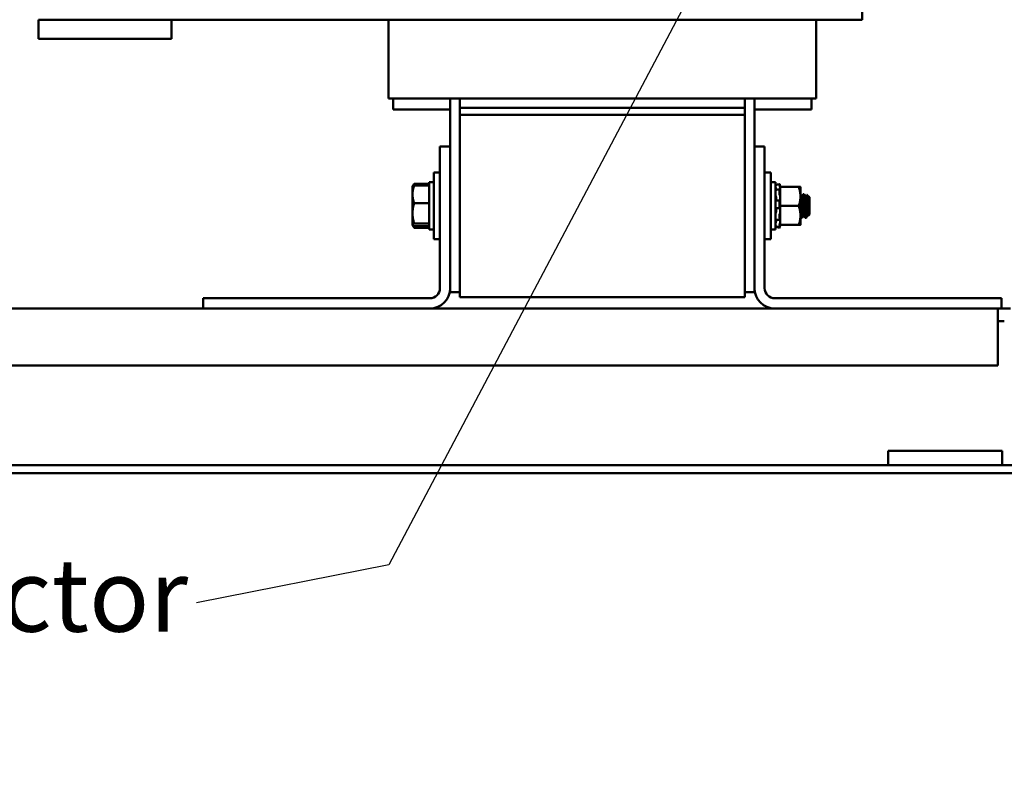
# Model space of a CAD drawing. Units: inches. Extents: x 2 to 86, y 1 to 67.
# Drawn here: x 75 to 81.4, y 20 to 25 of the extents above; entities that cross this region are included whole.
import ezdxf

# ---------------------------------------------------------------- set-up
doc = ezdxf.new("R2010")
doc.units = ezdxf.units.IN
doc.header["$LTSCALE"] = 4
doc.header["$MEASUREMENT"] = 0
doc.layers.add('Symbol (ANSI)', color=7, linetype='Continuous', lineweight=25)
doc.layers.add('Visible (ANSI)', color=7, linetype='Continuous', lineweight=50)
doc.styles.add('Note Text (ANSI)', font='tahoma.ttf')
doc.dimstyles.new('Default (ANSI)$7', dxfattribs={"dimscale": 4, "dimtxt": 0.12, "dimasz": 0.098425, "dimexe": 0.125, "dimexo": 0.0625, "dimgap": 0.031496, "dimtad": 0, "dimtih": 1, "dimtoh": 1, "dimrnd": 1e-08, "dimzin": 0, "dimdsep": 46, "dimtxsty": 'Note Text (ANSI)', "dimcen": 0.09, "dimdle": 0.393701, "dimclrd": 256, "dimclre": 256, "dimclrt": 256, "dimadec": 0, "dimazin": 1, "dimtfac": 1, "dimtofl": 0, "dimtmove": 0, "dimatfit": 3, "dimfxl": 1, "dimtolj": 1, "dimtzin": 4, "dimlwd": -1, "dimlwe": -1, "dimarcsym": 0})

msp = doc.modelspace()

# ---------------------------------------------------------------- linework, layer by layer
at = {"layer": 'Visible (ANSI)'}
for p, q in [((80.4979, 28.4724), (80.4979, 24.9874)), ((75.0811, 24.9874), (75.0811, 24.8624)), ((75.9561, 24.9874), (75.0811, 24.9874)), ((75.9561, 24.9874), (77.7323, 24.9874)), ((75.9561, 24.8624), (75.9561, 24.9874)), ((77.3836, 24.9874), (77.3836, 24.4699)), ((77.7347, 24.9874), (77.7323, 24.9874)), ((77.7347, 24.9874), (77.8511, 24.9874)), ((79.7261, 24.9874), (77.8511, 24.9874)), ((79.7261, 24.9874), (79.8425, 24.9874)), ((80.28, 24.9874), (79.8425, 24.9874)), ((80.1936, 24.9874), (80.1936, 24.4699)), ((80.28, 24.9874), (80.4979, 24.9874)), ((75.9561, 24.8624), (75.0811, 24.8624)), ((77.3836, 24.4699), (77.4031, 24.4699)), ((77.8406, 24.4699), (77.4031, 24.4699)), ((77.4136, 24.4699), (77.4136, 24.3974)), ((77.7886, 24.4699), (77.7886, 24.1524)), ((77.8406, 24.4699), (77.8511, 24.4699)), ((77.8511, 24.4699), (77.8511, 24.4074)), ((79.7261, 24.4699), (77.8511, 24.4699)), ((77.8511, 24.4074), (77.8511, 24.3624)), ((79.7261, 24.4074), (77.8511, 24.4074)), ((79.7261, 24.4699), (79.7261, 24.4074)), ((79.7261, 24.4699), (79.7365, 24.4699)), ((79.7261, 24.4074), (79.7261, 24.3624)), ((80.174, 24.4699), (79.7365, 24.4699)), ((79.7886, 24.4699), (79.7886, 24.1524)), ((80.1636, 24.3974), (80.1636, 24.4699)), ((80.174, 24.4699), (80.1936, 24.4699)), ((77.4136, 24.3974), (77.7886, 24.3974)), ((77.8511, 24.3624), (77.8511, 23.1624)), ((77.8511, 24.3624), (79.7261, 24.3624)), ((79.7261, 23.1624), (79.7261, 24.3624)), ((79.7886, 24.3974), (80.1636, 24.3974)), ((77.7886, 24.1524), (77.7213, 24.1524)), ((77.7213, 24.1524), (77.7213, 23.2219)), ((77.7886, 23.2219), (77.7886, 24.1524)), ((79.7886, 23.2219), (79.7886, 24.1524)), ((79.7886, 24.1524), (79.8558, 24.1524)), ((79.8558, 23.2219), (79.8558, 24.1524)), ((77.6813, 23.5437), (77.6813, 23.9812)), ((77.7213, 23.9812), (77.6813, 23.9812)), ((79.8558, 23.9812), (79.8958, 23.9812)), ((79.8958, 23.9812), (79.8958, 23.5437)), ((77.5405, 23.8874), (77.541, 23.8884)), ((77.541, 23.8884), (77.5509, 23.9055)), ((77.5516, 23.9067), (77.6498, 23.9067)), ((77.5516, 23.8955), (77.6498, 23.8955)), ((77.6498, 23.9174), (77.6498, 23.6074)), ((77.6813, 23.9174), (77.6498, 23.9174)), ((79.8958, 23.9174), (79.9273, 23.9174)), ((79.9273, 23.6074), (79.9273, 23.9174)), ((79.9413, 23.9029), (79.9543, 23.9064)), ((79.9543, 23.8963), (79.9543, 23.9063)), ((79.9556, 23.9018), (79.9566, 23.8983)), ((79.9566, 23.8866), (79.9556, 23.8898)), ((79.9589, 23.8873), (79.9589, 23.8897)), ((77.5405, 23.8874), (77.5405, 23.8381)), ((77.5405, 23.8381), (77.5405, 23.7141)), ((79.9312, 23.8721), (79.9273, 23.8721)), ((79.9416, 23.8696), (79.9546, 23.8723)), ((79.9543, 23.8387), (79.9543, 23.8711)), ((79.9556, 23.8706), (79.9566, 23.8679)), ((79.9566, 23.83), (79.9556, 23.8318)), ((80.0802, 23.8877), (79.9589, 23.8877)), ((79.9589, 23.8873), (79.9589, 23.8871)), ((79.9589, 23.8871), (79.9589, 23.8459)), ((80.0802, 23.8871), (79.9589, 23.8871)), ((79.9589, 23.8237), (79.9589, 23.8459)), ((79.9589, 23.8212), (79.9589, 23.8237)), ((80.0914, 23.8874), (80.0914, 23.8874)), ((80.0914, 23.8245), (80.0914, 23.8874)), ((80.0914, 23.8874), (80.0914, 23.8874)), ((80.0914, 23.6995), (80.0914, 23.8245)), ((80.1094, 23.8405), (80.1122, 23.8405)), ((80.1122, 23.8405), (80.1157, 23.8405)), ((80.136, 23.8336), (80.1342, 23.8354)), ((80.1498, 23.8197), (80.136, 23.8336)), ((77.5516, 23.7807), (77.6498, 23.7807)), ((79.9319, 23.8125), (79.9319, 23.8034)), ((79.9423, 23.7973), (79.9553, 23.7982)), ((79.9543, 23.7519), (79.9543, 23.7943)), ((79.9556, 23.7981), (79.9566, 23.7972)), ((79.9589, 23.8212), (79.9589, 23.7619)), ((79.9589, 23.7619), (79.9589, 23.7188)), ((80.0802, 23.7619), (79.9589, 23.7619)), ((80.1018, 23.8225), (80.0986, 23.8225)), ((80.1296, 23.8225), (80.1264, 23.8225)), ((80.1498, 23.7051), (80.1498, 23.8197)), ((77.5405, 23.7141), (77.5405, 23.6384)), ((79.9319, 23.7388), (79.9319, 23.7291)), ((79.9555, 23.7473), (79.9425, 23.7477)), ((79.9543, 23.6692), (79.9543, 23.7053)), ((79.9566, 23.7477), (79.9556, 23.7473)), ((79.9556, 23.7119), (79.9566, 23.7132)), ((79.9589, 23.7184), (79.9589, 23.7188)), ((79.9589, 23.6782), (79.9589, 23.7184)), ((80.0914, 23.6374), (80.0914, 23.6995)), ((80.1154, 23.7023), (80.1122, 23.7023)), ((80.1432, 23.7023), (80.14, 23.7023)), ((80.1448, 23.7001), (80.143, 23.6983)), ((80.1498, 23.7051), (80.1448, 23.7001)), ((77.5405, 23.6384), (77.5405, 23.6374)), ((77.5405, 23.6374), (77.541, 23.6364)), ((77.541, 23.6364), (77.5509, 23.6193)), ((77.5516, 23.6476), (77.6498, 23.6476)), ((77.5516, 23.6293), (77.6498, 23.6293)), ((79.929, 23.6527), (79.9273, 23.6527)), ((79.9319, 23.6714), (79.9319, 23.6676)), ((79.9547, 23.6674), (79.9417, 23.6697)), ((79.9543, 23.6221), (79.9543, 23.6382)), ((79.9566, 23.671), (79.9556, 23.6686)), ((79.9556, 23.645), (79.9566, 23.648)), ((79.9589, 23.6782), (79.9589, 23.6371)), ((79.9589, 23.6351), (79.9589, 23.6371)), ((80.0802, 23.6371), (79.9589, 23.6371)), ((80.0914, 23.6374), (80.0914, 23.6374)), ((80.0955, 23.6843), (80.0983, 23.6843)), ((80.0983, 23.6843), (80.1018, 23.6843)), ((80.1233, 23.6843), (80.1261, 23.6843)), ((80.1261, 23.6843), (80.129, 23.6843)), ((80.1304, 23.6857), (80.129, 23.6843)), ((80.129, 23.6849), (80.129, 23.6843)), ((77.5516, 23.6181), (77.6498, 23.6181)), ((77.6813, 23.6074), (77.6498, 23.6074)), ((79.8958, 23.6074), (79.9273, 23.6074)), ((79.9543, 23.6219), (79.9413, 23.6253)), ((79.9413, 23.622), (79.9543, 23.6185)), ((79.9566, 23.6292), (79.9556, 23.6257)), ((79.9556, 23.623), (79.9566, 23.6265)), ((77.7213, 23.5437), (77.6813, 23.5437)), ((79.8558, 23.5437), (79.8958, 23.5437)), ((77.7886, 23.2219), (77.7886, 23.1949)), ((77.8511, 23.1949), (77.7886, 23.1949)), ((79.7886, 23.1949), (79.7261, 23.1949)), ((79.7886, 23.2219), (79.7886, 23.1949)), ((77.6541, 23.1547), (76.1636, 23.1547)), ((76.1636, 23.0874), (76.1636, 23.1547)), ((77.8511, 23.1624), (79.7261, 23.1624)), ((81.4136, 23.1547), (79.9231, 23.1547)), ((81.4136, 23.0874), (81.4136, 23.1547)), ((73.448, 23.0874), (76.1636, 23.0874)), ((77.6541, 23.0874), (76.1636, 23.0874)), ((77.6541, 23.0874), (79.9231, 23.0874)), ((81.4136, 23.0874), (79.9231, 23.0874)), ((81.388, 22.9194), (81.388, 23.0874)), ((81.4136, 23.0874), (81.472, 23.0874)), ((81.4316, 23.0034), (81.388, 23.0034)), ((81.388, 22.9194), (81.388, 22.7124)), ((73.448, 22.7124), (81.388, 22.7124)), ((80.6686, 22.1509), (80.6686, 22.0559)), ((80.6686, 22.1509), (81.4186, 22.1509)), ((81.4186, 22.1509), (81.4186, 22.0559)), ((80.6686, 22.0559), (74.1686, 22.0559)), ((80.6686, 22.0559), (81.4186, 22.0559)), ((82.0024, 22.0559), (81.4186, 22.0559)), ((82.0024, 22.0039), (72.8348, 22.0039))]:
    msp.add_line(p, q, dxfattribs=at)
for centre, radius, start, end in [((77.6541, 23.2219), 0.0672, 270, 0), ((77.6541, 23.2219), 0.1345, 270, 0), ((79.9231, 23.2219), 0.1345, 180, 270), ((79.9231, 23.2219), 0.0672, 180, 270)]:
    msp.add_arc(centre, radius, start, end, dxfattribs=at)
for points, weights in [([(77.5405, 23.8381), (77.5405, 23.8648), (77.5516, 23.8955)], [1.89415418166, 1.89415418166, 1.75816003006]), ([(77.5516, 23.8955), (77.543, 23.8917), (77.541, 23.8884)], [1.75816003006, 1.86189785105, 1.88650333159]), ([(77.5443, 23.8916), (77.5469, 23.8988), (77.5516, 23.9067)], [1.84561368451, 1.81290626644, 1.75816003006]), ([(77.5516, 23.7807), (77.5405, 23.8115), (77.5405, 23.8381)], [1.75816003006, 1.89415418166, 1.89415418166]), ([(80.0802, 23.8877), (80.0914, 23.8875), (80.0914, 23.8874)], [1.90687183186, 2.05436888136, 2.05436888136]), ([(80.0914, 23.8874), (80.0914, 23.8873), (80.0802, 23.8871)], [2.05436888136, 2.05436888136, 1.90687183186]), ([(80.0802, 23.8871), (80.0914, 23.8536), (80.0914, 23.8245)], [1.90687183186, 2.05436888136, 2.05436888136]), ([(80.0914, 23.8245), (80.0914, 23.7954), (80.0802, 23.7619)], [2.05436888136, 2.05436888136, 1.90687183186]), ([(77.5405, 23.7141), (77.5405, 23.745), (77.5516, 23.7807)], [1.89415418166, 1.89415418166, 1.75816003006]), ([(80.0802, 23.7619), (80.0914, 23.7285), (80.0914, 23.6995)], [1.90687183186, 2.05436888136, 2.05436888136]), ([(77.5516, 23.6476), (77.5405, 23.6832), (77.5405, 23.7141)], [1.75816003006, 1.89415418166, 1.89415418166]), ([(80.0914, 23.6995), (80.0914, 23.6706), (80.0802, 23.6371)], [2.05436888136, 2.05436888136, 1.90687183186]), ([(77.5405, 23.6384), (77.5405, 23.6427), (77.5516, 23.6476)], [1.89415418166, 1.89415418166, 1.75816003006]), ([(77.5516, 23.6293), (77.5405, 23.6342), (77.5405, 23.6384)], [1.75816003006, 1.89415418166, 1.89415418166]), ([(77.5516, 23.6181), (77.5473, 23.6258), (77.5447, 23.6329)], [1.75816003006, 1.80884252497, 1.84063659519]), ([(80.0802, 23.6371), (80.0913, 23.6373), (80.0914, 23.6374)], [1.90687183186, 2.05334335301, 2.05436175099]), ([(77.5509, 23.6193), (77.5513, 23.6187), (77.5516, 23.6181)], [1.76649337018, 1.76239256452, 1.75816003006])]:
    msp.add_rational_spline(points, weights, degree=2, dxfattribs=at)
for points in [[(79.9273, 23.8992), (79.932, 23.9004), (79.9367, 23.9016), (79.9413, 23.9029)], [(79.9273, 23.8991), (79.9273, 23.8992), (79.9273, 23.8992), (79.9273, 23.8992)], [(79.9276, 23.8669), (79.9323, 23.8678), (79.9369, 23.8687), (79.9416, 23.8696)], [(79.929, 23.8721), (79.9288, 23.8728), (79.9286, 23.8735), (79.9284, 23.8742)], [(80.0914, 23.8349), (80.0939, 23.8306), (80.0964, 23.8263), (80.0989, 23.822)], [(80.0987, 23.8225), (80.1022, 23.8284), (80.1056, 23.8343), (80.109, 23.8402)], [(80.1015, 23.8225), (80.1049, 23.8284), (80.1083, 23.8343), (80.1118, 23.8401)], [(80.1162, 23.8402), (80.1197, 23.8341), (80.1232, 23.8281), (80.1267, 23.822)], [(80.1265, 23.8225), (80.129, 23.8268), (80.1315, 23.831), (80.1339, 23.8353)], [(80.1293, 23.8225), (80.1314, 23.8261), (80.1335, 23.8298), (80.1357, 23.8334)], [(79.9283, 23.7967), (79.933, 23.7968), (79.9376, 23.797), (79.9423, 23.7973)], [(79.9425, 23.7477), (79.9394, 23.7477), (79.9364, 23.7478), (79.9333, 23.7478)], [(80.0979, 23.6847), (80.0957, 23.6884), (80.0936, 23.6921), (80.0914, 23.6958)], [(80.1125, 23.7023), (80.1091, 23.6965), (80.1057, 23.6906), (80.1023, 23.6847)], [(80.1229, 23.6846), (80.1195, 23.6905), (80.1161, 23.6964), (80.1126, 23.7023)], [(80.1256, 23.6847), (80.1221, 23.6908), (80.1186, 23.6968), (80.1151, 23.7029)], [(80.1403, 23.7023), (80.1374, 23.6973), (80.1344, 23.6922), (80.1315, 23.6872)], [(80.1427, 23.6984), (80.1419, 23.6997), (80.1412, 23.701), (80.1404, 23.7023)], [(80.1444, 23.7002), (80.1439, 23.7011), (80.1434, 23.702), (80.1429, 23.7029)], [(79.9417, 23.6697), (79.9371, 23.6706), (79.9324, 23.6713), (79.9278, 23.672)], [(80.0951, 23.6846), (80.0939, 23.6868), (80.0926, 23.6889), (80.0914, 23.691)], [(79.9274, 23.6289), (79.9274, 23.6289), (79.9273, 23.629), (79.9273, 23.6291)], [(79.9413, 23.622), (79.9367, 23.6232), (79.932, 23.6244), (79.9273, 23.6257)], [(79.9413, 23.6253), (79.9367, 23.6266), (79.932, 23.6278), (79.9274, 23.6289)]]:
    msp.add_open_spline(points, degree=3, dxfattribs=at)
for points, knots in [([(79.9284, 23.8838), (79.9283, 23.8843), (79.9282, 23.8848), (79.9279, 23.886), (79.9278, 23.8866), (79.9275, 23.8878), (79.9275, 23.8883), (79.9274, 23.889), (79.9273, 23.8893), (79.9273, 23.8896)], [0, 0, 0, 0, 0.00859945, 0.00859945, 0.01840172, 0.01840172, 0.02821181, 0.02821181, 0.03680973, 0.03680973, 0.03680973, 0.03680973]), ([(79.9556, 23.9018), (79.9555, 23.9024), (79.9553, 23.9031), (79.955, 23.9043), (79.9548, 23.9048), (79.9546, 23.9056), (79.9545, 23.9059), (79.9543, 23.9063), (79.9543, 23.9064), (79.9543, 23.9063)], [-0.1530952, -0.1530952, -0.1530952, -0.1530952, -0.14330656, -0.14330656, -0.13351792, -0.13351792, -0.12372911, -0.12372911, -0.11394031, -0.11394031, -0.11394031, -0.11394031]), ([(79.9543, 23.8963), (79.9543, 23.896), (79.9543, 23.8957), (79.9545, 23.8947), (79.9546, 23.8941), (79.9548, 23.893), (79.955, 23.8923), (79.9553, 23.891), (79.9555, 23.8903), (79.9556, 23.8898)], [-0.0391549, -0.0391549, -0.0391549, -0.0391549, -0.0293661, -0.0293661, -0.01957728, -0.01957728, -0.00978864, -0.00978864, 0, 0, 0, 0]), ([(79.9566, 23.8983), (79.9571, 23.8963), (79.9577, 23.8941), (79.9585, 23.8913), (79.9587, 23.8905), (79.9589, 23.8897)], [-0.5587079, -0.5587079, -0.5587079, -0.5587079, -0.5261606, -0.5261606, -0.51322763, -0.51322763, -0.51322763, -0.51322763]), ([(79.9273, 23.8804), (79.9273, 23.8801), (79.9274, 23.8798), (79.9275, 23.8788), (79.9275, 23.8783), (79.9278, 23.8771), (79.9279, 23.8764), (79.9282, 23.8753), (79.9283, 23.8747), (79.9284, 23.8742)], [0, 0, 0, 0, 0.0085914, 0.0085914, 0.01840146, 0.01840146, 0.02820421, 0.02820421, 0.03681057, 0.03681057, 0.03681057, 0.03681057]), ([(79.9273, 23.8657), (79.9273, 23.866), (79.9274, 23.8663), (79.9275, 23.8668), (79.9275, 23.8669), (79.9276, 23.8669)], [0, 0, 0, 0, 0.0085914, 0.0085914, 0.01801224, 0.01801224, 0.01801224, 0.01801224]), ([(79.9284, 23.8284), (79.9283, 23.8287), (79.9282, 23.8291), (79.9279, 23.8301), (79.9278, 23.8307), (79.9275, 23.832), (79.9275, 23.8326), (79.9274, 23.8338), (79.9273, 23.8343), (79.9273, 23.8348)], [0, 0, 0, 0, 0.00859945, 0.00859945, 0.01840172, 0.01840172, 0.02821181, 0.02821181, 0.03680973, 0.03680973, 0.03680973, 0.03680973]), ([(79.9284, 23.8838), (79.9288, 23.8826), (79.9291, 23.8815), (79.9299, 23.8781), (79.9304, 23.8758), (79.9312, 23.8719), (79.9316, 23.87), (79.9318, 23.8681), (79.9318, 23.8679), (79.9319, 23.8677)], [0.31874729, 0.31874729, 0.31874729, 0.31874729, 0.3360897, 0.3360897, 0.368637, 0.368637, 0.39988107, 0.39988107, 0.40320988, 0.40320988, 0.40320988, 0.40320988]), ([(79.9284, 23.8284), (79.9288, 23.8276), (79.9291, 23.8268), (79.9299, 23.8242), (79.9304, 23.8222), (79.9312, 23.8183), (79.9316, 23.8161), (79.9318, 23.8135), (79.9319, 23.813), (79.9319, 23.8125)], [0.31874729, 0.31874729, 0.31874729, 0.31874729, 0.3360897, 0.3360897, 0.368637, 0.368637, 0.39988107, 0.39988107, 0.40654747, 0.40654747, 0.40654747, 0.40654747]), ([(79.9556, 23.8706), (79.9555, 23.8711), (79.9553, 23.8715), (79.955, 23.8721), (79.9548, 23.8723), (79.9546, 23.8724), (79.9545, 23.8723), (79.9543, 23.8718), (79.9543, 23.8715), (79.9543, 23.8711)], [-0.1530952, -0.1530952, -0.1530952, -0.1530952, -0.14330656, -0.14330656, -0.13351792, -0.13351792, -0.12372911, -0.12372911, -0.11394031, -0.11394031, -0.11394031, -0.11394031]), ([(79.9543, 23.8387), (79.9543, 23.8381), (79.9543, 23.8375), (79.9545, 23.8361), (79.9546, 23.8354), (79.9548, 23.8342), (79.955, 23.8336), (79.9553, 23.8325), (79.9555, 23.8321), (79.9556, 23.8318)], [-0.0391549, -0.0391549, -0.0391549, -0.0391549, -0.0293661, -0.0293661, -0.01957728, -0.01957728, -0.00978864, -0.00978864, 0, 0, 0, 0]), ([(79.9589, 23.8777), (79.9587, 23.8785), (79.9585, 23.8794), (79.9577, 23.8825), (79.9571, 23.8847), (79.9566, 23.8866)], [-0.34902268, -0.34902268, -0.34902268, -0.34902268, -0.3360897, -0.3360897, -0.3035424, -0.3035424, -0.3035424, -0.3035424]), ([(79.9566, 23.8679), (79.9571, 23.8663), (79.9577, 23.8648), (79.9585, 23.8633), (79.9587, 23.8629), (79.9589, 23.8626)], [-0.5587079, -0.5587079, -0.5587079, -0.5587079, -0.5261606, -0.5261606, -0.51322763, -0.51322763, -0.51322763, -0.51322763]), ([(79.9589, 23.8237), (79.9587, 23.8245), (79.9585, 23.8252), (79.9577, 23.8276), (79.9571, 23.829), (79.9566, 23.83)], [-0.34902268, -0.34902268, -0.34902268, -0.34902268, -0.3360897, -0.3360897, -0.3035424, -0.3035424, -0.3035424, -0.3035424]), ([(80.109, 23.8402), (80.1095, 23.841), (80.11, 23.8403), (80.1105, 23.838), (80.1105, 23.838), (80.1105, 23.838)], [-1.8104182, -1.8104182, -1.8104182, -1.8104182, -1.6722607, -1.6722607, -1.6705551, -1.6705551, -1.6705551, -1.6705551]), ([(80.1118, 23.8401), (80.1119, 23.8404), (80.1121, 23.8406), (80.1129, 23.8404), (80.1134, 23.8384), (80.1145, 23.8306), (80.1151, 23.8248), (80.1163, 23.8102), (80.1169, 23.8016), (80.118, 23.783), (80.1185, 23.7732), (80.1196, 23.753), (80.1202, 23.7427), (80.1214, 23.7237), (80.122, 23.7152), (80.1232, 23.7008), (80.1236, 23.695), (80.1248, 23.6867), (80.1254, 23.6845), (80.1261, 23.6843), (80.1261, 23.6843), (80.1261, 23.6843)], [-1.56066, -1.56066, -1.56066, -1.56066, -1.514545, -1.514545, -1.362733, -1.362733, -1.204527, -1.204527, -1.048896, -1.048896, -0.897584, -0.897584, -0.73932, -0.73932, -0.585416, -0.585416, -0.431523, -0.431523, -0.273474, -0.273474, -0.266138, -0.266138, -0.266138, -0.266138]), ([(80.129, 23.6849), (80.1284, 23.6861), (80.1279, 23.6891), (80.1268, 23.6982), (80.1264, 23.7041), (80.1253, 23.7188), (80.1247, 23.7277), (80.1234, 23.7471), (80.1228, 23.7575), (80.1218, 23.7777), (80.1213, 23.7873), (80.1201, 23.8055), (80.1195, 23.8138), (80.1183, 23.8275), (80.1177, 23.8328), (80.1167, 23.8391), (80.1162, 23.8405), (80.1157, 23.8405)], [-76.567867, -76.567867, -76.567867, -76.567867, -76.419842, -76.419842, -76.27714, -76.27714, -76.122348, -76.122348, -75.9641, -75.9641, -75.812997, -75.812997, -75.656499, -75.656499, -75.498587, -75.498587, -75.36489, -75.36489, -75.36489, -75.36489]), ([(80.1339, 23.8353), (80.1342, 23.8357), (80.1345, 23.8351), (80.1349, 23.8323), (80.1349, 23.8322), (80.1349, 23.8321)], [-3.5358996, -3.5358996, -3.5358996, -3.5358996, -3.2858931, -3.2858931, -3.2796054, -3.2796054, -3.2796054, -3.2796054]), ([(80.1357, 23.8334), (80.1358, 23.8337), (80.1359, 23.8337), (80.1364, 23.8331), (80.1367, 23.8311), (80.1374, 23.8231), (80.1378, 23.8172), (80.1384, 23.8067), (80.1388, 23.7993), (80.1395, 23.7829), (80.1399, 23.774), (80.1406, 23.757), (80.1409, 23.7491), (80.1416, 23.7336), (80.142, 23.7263), (80.1426, 23.716), (80.143, 23.7099), (80.1438, 23.7022), (80.1442, 23.7004), (80.1446, 23.7), (80.1447, 23.7), (80.1448, 23.7001)], [-3.115091, -3.115091, -3.115091, -3.115091, -3.038791, -3.038791, -2.80957, -2.80957, -2.514134, -2.514134, -2.085151, -2.085151, -1.647985, -1.647985, -1.257653, -1.257653, -0.839302, -0.839302, -0.568973, -0.568973, -0.379281, -0.379281, -0.331841, -0.331841, -0.331841, -0.331841]), ([(79.9273, 23.7927), (79.9273, 23.7933), (79.9274, 23.7938), (79.9275, 23.7948), (79.9275, 23.7953), (79.9278, 23.7961), (79.9279, 23.7963), (79.9281, 23.7966), (79.9282, 23.7967), (79.9283, 23.7967)], [0, 0, 0, 0, 0.0085914, 0.0085914, 0.01840146, 0.01840146, 0.02820421, 0.02820421, 0.03438449, 0.03438449, 0.03438449, 0.03438449]), ([(79.9319, 23.8034), (79.9319, 23.803), (79.9318, 23.8027), (79.9316, 23.8007), (79.9312, 23.7994), (79.9304, 23.7976), (79.9299, 23.7969), (79.9294, 23.7967)], [0.45570283, 0.45570283, 0.45570283, 0.45570283, 0.46236923, 0.46236923, 0.49361331, 0.49361331, 0.52494057, 0.52494057, 0.52494057, 0.52494057]), ([(79.9556, 23.7981), (79.9555, 23.7982), (79.9553, 23.7983), (79.955, 23.798), (79.9548, 23.7978), (79.9546, 23.7971), (79.9545, 23.7967), (79.9543, 23.7955), (79.9543, 23.7949), (79.9543, 23.7943)], [-0.1530952, -0.1530952, -0.1530952, -0.1530952, -0.14330656, -0.14330656, -0.13351792, -0.13351792, -0.12372911, -0.12372911, -0.11394031, -0.11394031, -0.11394031, -0.11394031]), ([(79.9566, 23.7972), (79.9571, 23.7966), (79.9577, 23.7964), (79.9585, 23.7968), (79.9587, 23.7969), (79.9589, 23.7971)], [-0.5587079, -0.5587079, -0.5587079, -0.5587079, -0.5261606, -0.5261606, -0.51322763, -0.51322763, -0.51322763, -0.51322763]), ([(80.1023, 23.6847), (80.1021, 23.6844), (80.1019, 23.6842), (80.1011, 23.6845), (80.1005, 23.6868), (80.0993, 23.6951), (80.0988, 23.7009), (80.0977, 23.7154), (80.0971, 23.7239), (80.0959, 23.7429), (80.0953, 23.7531), (80.0942, 23.7734), (80.0937, 23.7832), (80.0926, 23.8015), (80.092, 23.8099), (80.0914, 23.817)], [-74.1507985, -74.1507985, -74.1507985, -74.1507985, -74.1027451, -74.1027451, -73.9445295, -73.9445295, -73.7905893, -73.7905893, -73.636527, -73.636527, -73.4781377, -73.4781377, -73.3267257, -73.3267257, -73.1749251, -73.1749251, -73.1749251, -73.1749251]), ([(80.0914, 23.7612), (80.0914, 23.7604), (80.0915, 23.7596), (80.0921, 23.7484), (80.0927, 23.7382), (80.0939, 23.7198), (80.0945, 23.7117), (80.0956, 23.698), (80.0961, 23.6926), (80.0973, 23.6859), (80.0978, 23.6843), (80.0983, 23.6843)], [-3.3959048, -3.3959048, -3.3959048, -3.3959048, -3.3836315, -3.3836315, -3.2244847, -3.2244847, -3.0713789, -3.0713789, -2.9150133, -2.9150133, -2.7747798, -2.7747798, -2.7747798, -2.7747798]), ([(79.9284, 23.7478), (79.9283, 23.7478), (79.9282, 23.7479), (79.9279, 23.7484), (79.9278, 23.7487), (79.9275, 23.7496), (79.9275, 23.7502), (79.9274, 23.7513), (79.9273, 23.7518), (79.9273, 23.7524)], [0, 0, 0, 0, 0.00859945, 0.00859945, 0.01840172, 0.01840172, 0.02821181, 0.02821181, 0.03680973, 0.03680973, 0.03680973, 0.03680973]), ([(79.9273, 23.7082), (79.9273, 23.7087), (79.9274, 23.7093), (79.9275, 23.7105), (79.9275, 23.7111), (79.9278, 23.7124), (79.9279, 23.7129), (79.9282, 23.7138), (79.9283, 23.7142), (79.9284, 23.7145)], [0, 0, 0, 0, 0.0085914, 0.0085914, 0.01840146, 0.01840146, 0.02820421, 0.02820421, 0.03681057, 0.03681057, 0.03681057, 0.03681057]), ([(79.9284, 23.7478), (79.9288, 23.7477), (79.9291, 23.7475), (79.9299, 23.7467), (79.9304, 23.7457), (79.9312, 23.7433), (79.9316, 23.7417), (79.9318, 23.7396), (79.9319, 23.7392), (79.9319, 23.7388)], [0.31874729, 0.31874729, 0.31874729, 0.31874729, 0.3360897, 0.3360897, 0.368637, 0.368637, 0.39988107, 0.39988107, 0.40654747, 0.40654747, 0.40654747, 0.40654747]), ([(79.9319, 23.7291), (79.9319, 23.7287), (79.9318, 23.7282), (79.9316, 23.7256), (79.9312, 23.7235), (79.9304, 23.7198), (79.9299, 23.718), (79.9291, 23.7158), (79.9288, 23.7151), (79.9284, 23.7145)], [0.45570283, 0.45570283, 0.45570283, 0.45570283, 0.46236923, 0.46236923, 0.49361331, 0.49361331, 0.5261606, 0.5261606, 0.54350301, 0.54350301, 0.54350301, 0.54350301]), ([(79.9543, 23.7519), (79.9543, 23.7513), (79.9543, 23.7506), (79.9545, 23.7494), (79.9546, 23.7489), (79.9548, 23.748), (79.955, 23.7477), (79.9553, 23.7473), (79.9555, 23.7472), (79.9556, 23.7473)], [-0.0391549, -0.0391549, -0.0391549, -0.0391549, -0.0293661, -0.0293661, -0.01957728, -0.01957728, -0.00978864, -0.00978864, 0, 0, 0, 0]), ([(79.9556, 23.7119), (79.9555, 23.7117), (79.9553, 23.7113), (79.955, 23.7104), (79.9548, 23.7098), (79.9546, 23.7086), (79.9545, 23.708), (79.9543, 23.7066), (79.9543, 23.7059), (79.9543, 23.7053)], [-0.1530952, -0.1530952, -0.1530952, -0.1530952, -0.14330656, -0.14330656, -0.13351792, -0.13351792, -0.12372911, -0.12372911, -0.11394031, -0.11394031, -0.11394031, -0.11394031]), ([(79.9589, 23.7464), (79.9587, 23.7467), (79.9585, 23.747), (79.9577, 23.7478), (79.9571, 23.7479), (79.9566, 23.7477)], [-0.34902268, -0.34902268, -0.34902268, -0.34902268, -0.3360897, -0.3360897, -0.3035424, -0.3035424, -0.3035424, -0.3035424]), ([(79.9566, 23.7132), (79.9571, 23.7139), (79.9577, 23.7151), (79.9585, 23.7171), (79.9587, 23.7178), (79.9589, 23.7184)], [-0.5587079, -0.5587079, -0.5587079, -0.5587079, -0.5261606, -0.5261606, -0.51322763, -0.51322763, -0.51322763, -0.51322763]), ([(80.1419, 23.7023), (80.1421, 23.701), (80.1422, 23.7), (80.1425, 23.6986), (80.1427, 23.698), (80.143, 23.6983)], [-1.0280968, -1.0280968, -1.0280968, -1.0280968, -0.8393018, -0.8393018, -0.6671445, -0.6671445, -0.6671445, -0.6671445]), ([(79.9278, 23.672), (79.9277, 23.672), (79.9277, 23.672), (79.9275, 23.6722), (79.9275, 23.6724), (79.9274, 23.673), (79.9273, 23.6734), (79.9273, 23.6738)], [0.01495219, 0.01495219, 0.01495219, 0.01495219, 0.01840172, 0.01840172, 0.02821181, 0.02821181, 0.03680973, 0.03680973, 0.03680973, 0.03680973]), ([(79.9273, 23.6444), (79.9273, 23.6447), (79.9274, 23.6451), (79.9275, 23.646), (79.9275, 23.6466), (79.9278, 23.6478), (79.9279, 23.6484), (79.9282, 23.6496), (79.9283, 23.6501), (79.9284, 23.6506)], [0, 0, 0, 0, 0.0085914, 0.0085914, 0.01840146, 0.01840146, 0.02820421, 0.02820421, 0.03681057, 0.03681057, 0.03681057, 0.03681057]), ([(79.9319, 23.6676), (79.9319, 23.6672), (79.9318, 23.6668), (79.9316, 23.6645), (79.9312, 23.6624), (79.9304, 23.6584), (79.9299, 23.6561), (79.9291, 23.6528), (79.9288, 23.6517), (79.9284, 23.6506)], [0.45570283, 0.45570283, 0.45570283, 0.45570283, 0.46236923, 0.46236923, 0.49361331, 0.49361331, 0.5261606, 0.5261606, 0.54350301, 0.54350301, 0.54350301, 0.54350301]), ([(79.9543, 23.6692), (79.9543, 23.6687), (79.9543, 23.6683), (79.9545, 23.6676), (79.9546, 23.6675), (79.9548, 23.6674), (79.955, 23.6674), (79.9553, 23.6678), (79.9555, 23.6682), (79.9556, 23.6686)], [-0.0391549, -0.0391549, -0.0391549, -0.0391549, -0.0293661, -0.0293661, -0.01957728, -0.01957728, -0.00978864, -0.00978864, 0, 0, 0, 0]), ([(79.9556, 23.645), (79.9555, 23.6445), (79.9553, 23.6439), (79.955, 23.6426), (79.9548, 23.6419), (79.9546, 23.6407), (79.9545, 23.6401), (79.9543, 23.639), (79.9543, 23.6385), (79.9543, 23.6382)], [-0.1530952, -0.1530952, -0.1530952, -0.1530952, -0.14330656, -0.14330656, -0.13351792, -0.13351792, -0.12372911, -0.12372911, -0.11394031, -0.11394031, -0.11394031, -0.11394031]), ([(79.9589, 23.6751), (79.9587, 23.6749), (79.9585, 23.6747), (79.9577, 23.6735), (79.9571, 23.6723), (79.9566, 23.671)], [-0.34902268, -0.34902268, -0.34902268, -0.34902268, -0.3360897, -0.3360897, -0.3035424, -0.3035424, -0.3035424, -0.3035424]), ([(79.9566, 23.648), (79.9571, 23.6497), (79.9577, 23.6518), (79.9585, 23.6548), (79.9587, 23.6557), (79.9589, 23.6566)], [-0.5587079, -0.5587079, -0.5587079, -0.5587079, -0.5261606, -0.5261606, -0.51322763, -0.51322763, -0.51322763, -0.51322763]), ([(79.9589, 23.6372), (79.9587, 23.6366), (79.9585, 23.6359), (79.9577, 23.6333), (79.9571, 23.6312), (79.9566, 23.6292)], [-0.34902268, -0.34902268, -0.34902268, -0.34902268, -0.3360897, -0.3360897, -0.3035424, -0.3035424, -0.3035424, -0.3035424]), ([(79.9566, 23.6265), (79.9571, 23.6286), (79.9577, 23.6308), (79.9585, 23.6336), (79.9587, 23.6344), (79.9589, 23.6351)], [-0.5587079, -0.5587079, -0.5587079, -0.5587079, -0.5261606, -0.5261606, -0.51322763, -0.51322763, -0.51322763, -0.51322763]), ([(80.0935, 23.6922), (80.0941, 23.6882), (80.0946, 23.6857), (80.0952, 23.6844), (80.0954, 23.6843), (80.0955, 23.6843)], [-3.2093016, -3.2093016, -3.2093016, -3.2093016, -3.0713789, -3.0713789, -3.0283048, -3.0283048, -3.0283048, -3.0283048]), ([(80.1213, 23.6922), (80.1217, 23.6889), (80.1222, 23.6866), (80.1228, 23.6846), (80.1231, 23.6843), (80.1233, 23.6843)], [-0.7004503, -0.7004503, -0.7004503, -0.7004503, -0.5854164, -0.5854164, -0.5195004, -0.5195004, -0.5195004, -0.5195004]), ([(80.1315, 23.6872), (80.1314, 23.6871), (80.1314, 23.6869), (80.1305, 23.6856), (80.1298, 23.685), (80.129, 23.6849)], [-0.09159493, -0.09159493, -0.09159493, -0.09159493, -0.08376024, -0.08376024, 0, 0, 0, 0]), ([(79.9273, 23.6257), (79.9273, 23.6256), (79.9274, 23.6257), (79.9275, 23.626), (79.9275, 23.6262), (79.9278, 23.627), (79.9279, 23.6274), (79.9281, 23.6282), (79.9282, 23.6284), (79.9282, 23.6287)], [0, 0, 0, 0, 0.0085914, 0.0085914, 0.01840146, 0.01840146, 0.02820421, 0.02820421, 0.03278968, 0.03278968, 0.03278968, 0.03278968]), ([(79.9543, 23.6221), (79.9543, 23.6219), (79.9543, 23.6219), (79.9545, 23.6221), (79.9546, 23.6223), (79.9548, 23.623), (79.955, 23.6234), (79.9553, 23.6245), (79.9555, 23.6251), (79.9556, 23.6257)], [-0.0391549, -0.0391549, -0.0391549, -0.0391549, -0.0293661, -0.0293661, -0.01957728, -0.01957728, -0.00978864, -0.00978864, 0, 0, 0, 0]), ([(79.9556, 23.623), (79.9555, 23.6224), (79.9553, 23.6217), (79.955, 23.6206), (79.9548, 23.62), (79.9546, 23.6192), (79.9545, 23.6189), (79.9544, 23.6185), (79.9543, 23.6185), (79.9543, 23.6185)], [-0.1530952, -0.1530952, -0.1530952, -0.1530952, -0.14330656, -0.14330656, -0.13351792, -0.13351792, -0.12372911, -0.12372911, -0.11616448, -0.11616448, -0.11616448, -0.11616448])]:
    msp.add_open_spline(points, degree=3, knots=knots, dxfattribs=at)
for points, weights, knots in [([(80.1122, 23.7023), (80.1107, 23.7023), (80.1093, 23.7146), (80.107, 23.7356), (80.1047, 23.77), (80.1024, 23.8044), (80.1001, 23.8178), (80.0995, 23.821), (80.0989, 23.822)], [0.936781318179, 0.917124044848, 1, 0.866025403784, 1, 0.866025403784, 1, 0.96510750532, 0.94838989184], [0.019013563, 0.019013563, 0.019013563, 0.02014652, 0.02014652, 0.021978022, 0.021978022, 0.023809524, 0.023809524, 0.024286522, 0.024286522, 0.024286522]), ([(80.1151, 23.7029), (80.1139, 23.705), (80.1128, 23.7146), (80.1105, 23.7356), (80.1082, 23.77), (80.1059, 23.8044), (80.1035, 23.8178), (80.1027, 23.8225), (80.1018, 23.8225)], [0.93302037897, 0.933729825808, 1, 0.866025403784, 1, 0.866025403784, 1, 0.948901358928, 0.936781318175], [0.019240573, 0.019240573, 0.019240573, 0.02014652, 0.02014652, 0.021978022, 0.021978022, 0.023809524, 0.023809524, 0.024508069, 0.024508069, 0.024508069]), ([(80.14, 23.7023), (80.1385, 23.7023), (80.1371, 23.7146), (80.1348, 23.7356), (80.1325, 23.77), (80.1302, 23.8044), (80.1278, 23.8178), (80.1273, 23.821), (80.1267, 23.822)], [0.936781318179, 0.917124044848, 1, 0.866025403784, 1, 0.866025403784, 1, 0.96510750532, 0.94838989184], [0.008024552, 0.008024552, 0.008024552, 0.009157509, 0.009157509, 0.010989011, 0.010989011, 0.012820513, 0.012820513, 0.013297511, 0.013297511, 0.013297511]), ([(80.1429, 23.7029), (80.1416, 23.705), (80.1406, 23.7146), (80.1383, 23.7356), (80.136, 23.77), (80.1336, 23.8044), (80.1313, 23.8178), (80.1305, 23.8225), (80.1296, 23.8225)], [0.93302037897, 0.933729825808, 1, 0.866025403784, 1, 0.866025403784, 1, 0.948901358936, 0.936781318179], [0.008251562, 0.008251562, 0.008251562, 0.009157509, 0.009157509, 0.010989011, 0.010989011, 0.012820513, 0.012820513, 0.013519058, 0.013519058, 0.013519058])]:
    msp.add_rational_spline(points, weights, degree=2, knots=knots, dxfattribs=at)

# ---------------------------------------------------------------- texts
at = {"layer": 'Symbol (ANSI)', "insert": (72.2413, 21.4414), "char_height": 0.48, "width": 3.83222, "attachment_point": 1, "line_spacing_factor": 0.987884, "style": 'Note Text (ANSI)'}
msp.add_mtext('\\fTahoma|b0|i0;Line Reactor \\P\\fTahoma|b0|i0;(LR)\\P', dxfattribs=at)

# ---------------------------------------------------------------- leaders
at = {"layer": 'Symbol (ANSI)', "annotation_type": 0, "has_hookline": 1, "hookline_direction": 1, "text_width": 0.2063}
msp.add_leader([(79.6434, 25.6807), (77.3845, 21.4003), (76.1214, 21.1511)], dimstyle='Default (ANSI)$7', override={"dimtad": 0}, dxfattribs=at)

doc.saveas('drawing.dxf')
